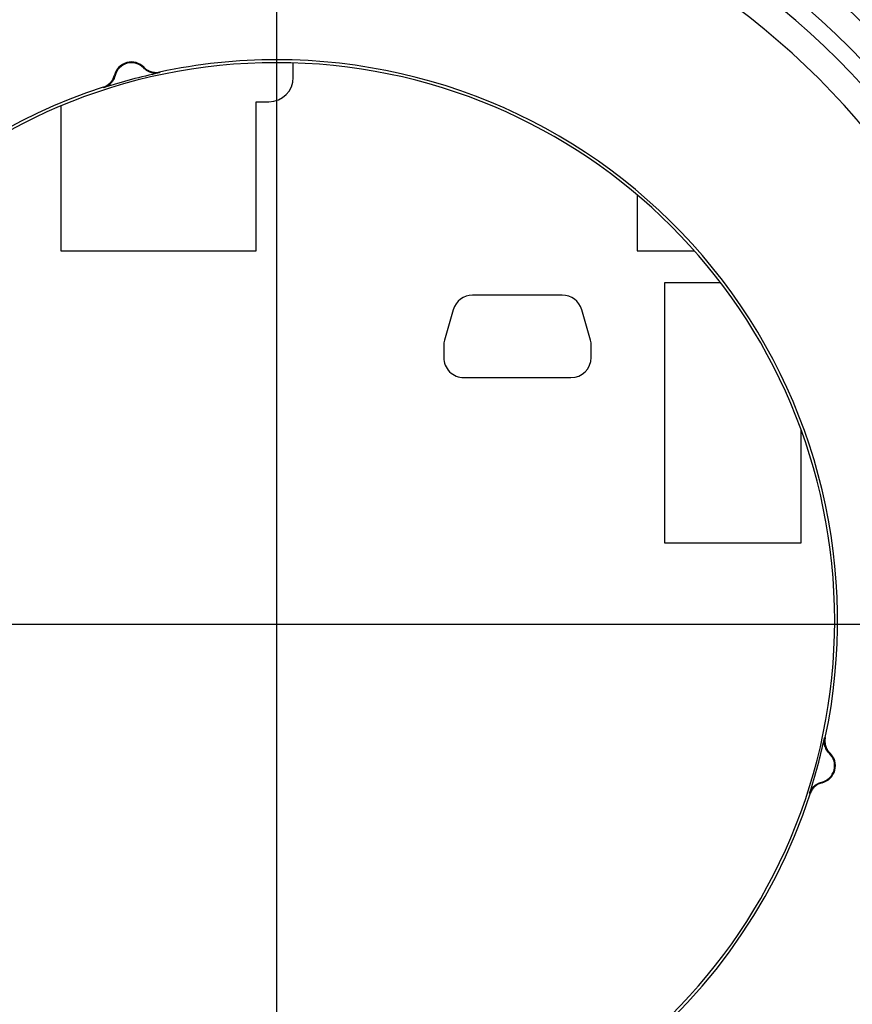
# Model space of a CAD drawing. Extents: x 71 to 1961, y 72 to 1765.
# Drawn here: x 1019 to 1069, y 915 to 974 of the extents above; entities that cross this region are included whole.
import ezdxf
from ezdxf.lldxf.tags import DXFTag

# ---------------------------------------------------------------- set-up
doc = ezdxf.new("R2010")
doc.units = 0
for name, color, linetype in [('DEFAULT', 7, 'CONTINUOUS'), ('HADARASSY', 7, 'CONTINUOUS'), ('HADARASSY_1', 7, 'CONTINUOUS'), ('HADARASSY_12', 7, 'CONTINUOUS'), ('HADARASSY_14', 7, 'CONTINUOUS'), ('HADARASSY_42', 7, 'CONTINUOUS'), ('HADARASSY_47', 7, 'CONTINUOUS'), ('HADARASSY_52', 7, 'CONTINUOUS')]:
    doc.layers.add(name, color=color, linetype=linetype)
tags = doc.linetypes.add('CENTER2', pattern=[28.575, 19.05, -3.175, 3.175, -3.175]).pattern_tags.tags
tags[10:11] = [DXFTag(74, 4), DXFTag(75, 0), DXFTag(340, '0'), DXFTag(46, 0.0), DXFTag(50, 0.0), DXFTag(44, 0.0), DXFTag(45, 0.0)]
tags[8:9] = [DXFTag(74, 4), DXFTag(75, 0), DXFTag(340, '0'), DXFTag(46, 0.0), DXFTag(50, 0.0), DXFTag(44, 0.0), DXFTag(45, 0.0)]
tags[6:7] = [DXFTag(74, 4), DXFTag(75, 0), DXFTag(340, '0'), DXFTag(46, 0.0), DXFTag(50, 0.0), DXFTag(44, 0.0), DXFTag(45, 0.0)]
tags[4:5] = [DXFTag(74, 4), DXFTag(75, 0), DXFTag(340, '0'), DXFTag(46, 0.0), DXFTag(50, 0.0), DXFTag(44, 0.0), DXFTag(45, 0.0)]

# ---------------------------------------------------------------- blocks, each defined once
blk = doc.blocks.new('SE')
at = {"layer": 'DEFAULT', "color": 7, "linetype": 'CENTER2'}
for p, q in [((1034.369, 976.073), (1034.369, 899.273)), ((1072.769, 937.673), (995.969, 937.673))]:
    blk.add_line(p, q, dxfattribs=at)
at = {"layer": 'DEFAULT', "color": 7, "linetype": 'CONTINUOUS'}
blk.add_line((1034.359, 927.668), (1034.359, 791.285), dxfattribs=at)
blk.add_line((1034.359, 927.668), (1034.359, 791.285), dxfattribs=at)
at = {"layer": 'HADARASSY', "color": 7, "linetype": 'CONTINUOUS'}
for radius, start, end in [(49.269, 300.39514, 338.76535), (50.017, 272.69973, 338.73651), (49.769, 281.63683, 338.80837), (50.517, 260.40931, 337.69388)]:
    blk.add_arc((1036.559, 936.624), radius, start, end, dxfattribs=at)
at = {"layer": 'HADARASSY_1', "color": 7, "linetype": 'CONTINUOUS'}
for p, q in [((1026.504, 970.748), (1026.481, 970.709)), ((1034.36, 971.197), (1034.36, 971.022)), ((1024.782, 970.253), (1024.743, 970.276)), ((1027.426, 970.467), (1027.412, 970.42)), ((1024.12, 969.538), (1024.084, 969.572)), ((1066.876, 930.955), (1066.924, 930.969)), ((1067.165, 930.024), (1067.205, 930.047)), ((1066.733, 928.286), (1066.71, 928.325)), ((1066.029, 927.627), (1065.994, 927.663))]:
    blk.add_line(p, q, dxfattribs=at)
for centre, radius, start, end in [((1034.36, 937.904), 50.234, 0, 180), ((1034.36, 937.904), 49.669, 0, 180), ((1034.36, 937.904), 48.096, 0, 180), ((1034.36, 937.904), 47.1, 0, 180), ((1034.36, 937.904), 45.5, 0, 180), ((1034.36, 937.904), 33.119, 90, 270), ((1025.755, 970.021), 1.044, 44.1492, 165.8508), ((1025.755, 970.021), 1, 43.45737, 166.54263), ((1034.36, 937.904), 33.294, 90, 102.02176), ((1034.36, 937.904), 33.294, 347.97824, 90), ((1034.36, 937.904), 33.119, 270, 90), ((1034.36, 937.904), 33.25, 102.0625, 107.9375), ((1034.36, 937.904), 33.294, 107.97824, 222.02176), ((1034.36, 937.904), 50.234, 180, 360), ((1034.36, 937.904), 49.669, 180, 360), ((1034.36, 937.904), 48.096, 180, 0), ((1034.36, 937.904), 47.1, 180, 0), ((1034.36, 937.904), 45.5, 180, 0), ((1034.36, 937.904), 33.25, 342.0625, 347.9375), ((1066.478, 929.298), 1, 283.45737, 46.54263), ((1066.478, 929.298), 1.044, 284.1492, 45.8508), ((1034.36, 937.904), 33.294, 270, 342.02176)]:
    blk.add_arc(centre, radius, start, end, dxfattribs=at)
for points, knots in [([(1026.504, 970.748), (1026.534, 970.717), (1026.566, 970.688), (1026.599, 970.661), (1026.633, 970.634), (1026.669, 970.61), (1026.706, 970.587), (1026.724, 970.576), (1026.743, 970.566), (1026.762, 970.556), (1026.781, 970.546), (1026.801, 970.537), (1026.82, 970.528), (1026.84, 970.52), (1026.86, 970.512), (1026.88, 970.505), (1026.9, 970.497), (1026.921, 970.491), (1026.942, 970.485), (1026.962, 970.479), (1026.983, 970.473), (1027.004, 970.469), (1027.025, 970.464), (1027.046, 970.46), (1027.068, 970.457), (1027.089, 970.454), (1027.11, 970.451), (1027.132, 970.449), (1027.174, 970.445), (1027.218, 970.444), (1027.261, 970.446), (1027.316, 970.449), (1027.372, 970.456), (1027.426, 970.467)], [0, 0, 0, 0, 0.128537, 0.128537, 0.128537, 0.257075, 0.257075, 0.257075, 0.321141, 0.321141, 0.321141, 0.385207, 0.385207, 0.385207, 0.449273, 0.449273, 0.449273, 0.51334, 0.51334, 0.51334, 0.577406, 0.577406, 0.577406, 0.641472, 0.641472, 0.641472, 0.705538, 0.705538, 0.705538, 0.834077, 0.834077, 0.834077, 1, 1, 1, 1]), ([(1024.084, 969.572), (1024.125, 969.585), (1024.165, 969.601), (1024.204, 969.62), (1024.224, 969.629), (1024.243, 969.639), (1024.262, 969.649), (1024.28, 969.66), (1024.299, 969.671), (1024.317, 969.682), (1024.335, 969.694), (1024.353, 969.706), (1024.37, 969.719), (1024.387, 969.732), (1024.404, 969.745), (1024.42, 969.759), (1024.437, 969.773), (1024.453, 969.787), (1024.468, 969.802), (1024.484, 969.817), (1024.499, 969.833), (1024.513, 969.849), (1024.528, 969.864), (1024.542, 969.881), (1024.555, 969.898), (1024.569, 969.914), (1024.581, 969.932), (1024.594, 969.949), (1024.606, 969.967), (1024.618, 969.985), (1024.629, 970.003), (1024.64, 970.022), (1024.651, 970.041), (1024.661, 970.06), (1024.67, 970.079), (1024.68, 970.098), (1024.688, 970.118), (1024.711, 970.169), (1024.729, 970.222), (1024.743, 970.276)], [0, 0, 0, 0, 0.12857, 0.12857, 0.12857, 0.192652, 0.192652, 0.192652, 0.256734, 0.256734, 0.256734, 0.320817, 0.320817, 0.320817, 0.384899, 0.384899, 0.384899, 0.448982, 0.448982, 0.448982, 0.513064, 0.513064, 0.513064, 0.577147, 0.577147, 0.577147, 0.64123, 0.64123, 0.64123, 0.705312, 0.705312, 0.705312, 0.769395, 0.769395, 0.769395, 0.833477, 0.833477, 0.833477, 1, 1, 1, 1]), ([(1024.782, 970.253), (1024.756, 970.145), (1024.711, 970.039), (1024.651, 969.946), (1024.636, 969.922), (1024.62, 969.9), (1024.603, 969.878), (1024.586, 969.856), (1024.569, 969.835), (1024.55, 969.815), (1024.541, 969.805), (1024.531, 969.795), (1024.522, 969.785), (1024.502, 969.765), (1024.482, 969.746), (1024.461, 969.729), (1024.451, 969.72), (1024.44, 969.711), (1024.429, 969.702), (1024.408, 969.685), (1024.386, 969.669), (1024.363, 969.654), (1024.34, 969.639), (1024.316, 969.625), (1024.292, 969.611), (1024.237, 969.582), (1024.179, 969.557), (1024.12, 969.538)], [0, 0, 0, 0, 0.331986, 0.331986, 0.331986, 0.412755, 0.412755, 0.412755, 0.493524, 0.493524, 0.493524, 0.533856, 0.533856, 0.533856, 0.614625, 0.614625, 0.614625, 0.654957, 0.654957, 0.654957, 0.735726, 0.735726, 0.735726, 0.816495, 0.816495, 0.816495, 1, 1, 1, 1]), ([(1027.412, 970.42), (1027.303, 970.396), (1027.188, 970.391), (1027.077, 970.406), (1027.05, 970.409), (1027.023, 970.414), (1026.996, 970.419), (1026.969, 970.425), (1026.942, 970.432), (1026.916, 970.44), (1026.903, 970.444), (1026.89, 970.448), (1026.877, 970.453), (1026.851, 970.462), (1026.825, 970.472), (1026.8, 970.483), (1026.787, 970.489), (1026.775, 970.494), (1026.763, 970.5), (1026.738, 970.513), (1026.714, 970.526), (1026.69, 970.54), (1026.667, 970.554), (1026.644, 970.569), (1026.621, 970.586), (1026.61, 970.594), (1026.599, 970.602), (1026.588, 970.61), (1026.55, 970.64), (1026.514, 970.673), (1026.481, 970.709)], [0, 0, 0, 0, 0.332079, 0.332079, 0.332079, 0.41287, 0.41287, 0.41287, 0.493661, 0.493661, 0.493661, 0.534005, 0.534005, 0.534005, 0.614796, 0.614796, 0.614796, 0.65514, 0.65514, 0.65514, 0.735931, 0.735931, 0.735931, 0.816722, 0.816722, 0.816722, 0.857066, 0.857066, 0.857066, 1, 1, 1, 1]), ([(1067.165, 930.024), (1067.084, 930.101), (1067.015, 930.192), (1066.964, 930.292), (1066.952, 930.316), (1066.94, 930.341), (1066.93, 930.367), (1066.919, 930.392), (1066.91, 930.418), (1066.901, 930.444), (1066.897, 930.457), (1066.893, 930.47), (1066.89, 930.484), (1066.882, 930.51), (1066.876, 930.537), (1066.871, 930.564), (1066.869, 930.578), (1066.866, 930.591), (1066.864, 930.605), (1066.861, 930.632), (1066.858, 930.66), (1066.856, 930.687), (1066.854, 930.714), (1066.854, 930.742), (1066.855, 930.77), (1066.856, 930.832), (1066.863, 930.894), (1066.876, 930.955)], [0, 0, 0, 0, 0.331986, 0.331986, 0.331986, 0.412755, 0.412755, 0.412755, 0.493524, 0.493524, 0.493524, 0.533856, 0.533856, 0.533856, 0.614625, 0.614625, 0.614625, 0.654957, 0.654957, 0.654957, 0.735726, 0.735726, 0.735726, 0.816495, 0.816495, 0.816495, 1, 1, 1, 1]), ([(1066.924, 930.969), (1066.915, 930.927), (1066.909, 930.884), (1066.905, 930.841), (1066.904, 930.82), (1066.903, 930.798), (1066.902, 930.777), (1066.902, 930.755), (1066.902, 930.734), (1066.903, 930.712), (1066.904, 930.691), (1066.906, 930.669), (1066.909, 930.648), (1066.911, 930.627), (1066.914, 930.605), (1066.918, 930.584), (1066.922, 930.563), (1066.926, 930.542), (1066.932, 930.521), (1066.937, 930.5), (1066.943, 930.48), (1066.949, 930.459), (1066.956, 930.439), (1066.963, 930.418), (1066.971, 930.398), (1066.979, 930.378), (1066.987, 930.359), (1066.996, 930.339), (1067.005, 930.32), (1067.015, 930.3), (1067.025, 930.282), (1067.036, 930.263), (1067.047, 930.244), (1067.058, 930.226), (1067.07, 930.208), (1067.082, 930.19), (1067.095, 930.173), (1067.128, 930.128), (1067.165, 930.086), (1067.205, 930.047)], [0, 0, 0, 0, 0.12857, 0.12857, 0.12857, 0.192652, 0.192652, 0.192652, 0.256734, 0.256734, 0.256734, 0.320817, 0.320817, 0.320817, 0.384899, 0.384899, 0.384899, 0.448982, 0.448982, 0.448982, 0.513064, 0.513064, 0.513064, 0.577147, 0.577147, 0.577147, 0.64123, 0.64123, 0.64123, 0.705312, 0.705312, 0.705312, 0.769394, 0.769394, 0.769394, 0.833477, 0.833477, 0.833477, 1, 1, 1, 1]), ([(1065.994, 927.663), (1066.029, 927.77), (1066.082, 927.871), (1066.149, 927.96), (1066.166, 927.982), (1066.184, 928.003), (1066.202, 928.024), (1066.221, 928.044), (1066.24, 928.064), (1066.26, 928.083), (1066.27, 928.092), (1066.28, 928.101), (1066.291, 928.11), (1066.311, 928.128), (1066.333, 928.145), (1066.355, 928.162), (1066.366, 928.17), (1066.378, 928.178), (1066.389, 928.185), (1066.412, 928.2), (1066.435, 928.215), (1066.46, 928.228), (1066.484, 928.241), (1066.508, 928.254), (1066.533, 928.265), (1066.546, 928.271), (1066.559, 928.276), (1066.571, 928.281), (1066.616, 928.299), (1066.663, 928.314), (1066.71, 928.325)], [0, 0, 0, 0, 0.332079, 0.332079, 0.332079, 0.41287, 0.41287, 0.41287, 0.493661, 0.493661, 0.493661, 0.534005, 0.534005, 0.534005, 0.614796, 0.614796, 0.614796, 0.65514, 0.65514, 0.65514, 0.735931, 0.735931, 0.735931, 0.816722, 0.816722, 0.816722, 0.857066, 0.857066, 0.857066, 1, 1, 1, 1]), ([(1066.733, 928.286), (1066.691, 928.275), (1066.65, 928.262), (1066.61, 928.246), (1066.57, 928.23), (1066.531, 928.212), (1066.493, 928.191), (1066.474, 928.181), (1066.456, 928.17), (1066.437, 928.158), (1066.419, 928.146), (1066.402, 928.134), (1066.384, 928.121), (1066.367, 928.109), (1066.35, 928.095), (1066.334, 928.081), (1066.317, 928.068), (1066.301, 928.053), (1066.286, 928.038), (1066.27, 928.023), (1066.255, 928.008), (1066.241, 927.992), (1066.226, 927.976), (1066.212, 927.96), (1066.199, 927.943), (1066.185, 927.926), (1066.172, 927.909), (1066.16, 927.891), (1066.135, 927.856), (1066.113, 927.819), (1066.093, 927.781), (1066.067, 927.732), (1066.046, 927.68), (1066.029, 927.627)], [0, 0, 0, 0, 0.128537, 0.128537, 0.128537, 0.257075, 0.257075, 0.257075, 0.321141, 0.321141, 0.321141, 0.385207, 0.385207, 0.385207, 0.449273, 0.449273, 0.449273, 0.51334, 0.51334, 0.51334, 0.577406, 0.577406, 0.577406, 0.641472, 0.641472, 0.641472, 0.705538, 0.705538, 0.705538, 0.834077, 0.834077, 0.834077, 1, 1, 1, 1])]:
    blk.add_open_spline(points, degree=3, knots=knots, dxfattribs=at)
at = {"layer": 'HADARASSY_12', "color": 7, "linetype": 'CONTINUOUS'}
for radius, start, end in [(49.269, 300.39514, 338.76535), (50.017, 272.66907, 338.73651), (49.769, 281.63683, 338.80837), (50.517, 260.40931, 337.69388)]:
    blk.add_arc((1036.559, 936.624), radius, start, end, dxfattribs=at)
at = {"layer": 'HADARASSY_14', "color": 7, "linetype": 'CONTINUOUS'}
for p, q in [((1026.504, 970.748), (1026.481, 970.709)), ((1034.36, 971.197), (1034.36, 971.022)), ((1024.782, 970.253), (1024.743, 970.276)), ((1027.426, 970.467), (1027.412, 970.42)), ((1024.12, 969.538), (1024.084, 969.572)), ((1066.876, 930.955), (1066.924, 930.969)), ((1067.165, 930.024), (1067.205, 930.047)), ((1066.733, 928.286), (1066.71, 928.325)), ((1066.029, 927.627), (1065.994, 927.663))]:
    blk.add_line(p, q, dxfattribs=at)
for centre, radius, start, end in [((1034.36, 937.904), 50.234, 0, 180), ((1034.36, 937.904), 49.669, 0, 180), ((1034.36, 937.904), 48.096, 0, 180), ((1034.36, 937.904), 47.1, 0, 180), ((1034.36, 937.904), 45.5, 0, 180), ((1034.36, 937.904), 33.119, 90, 270), ((1025.755, 970.021), 1.044, 44.1492, 165.8508), ((1025.755, 970.021), 1, 43.45737, 166.54263), ((1034.36, 937.904), 33.294, 90, 102.02176), ((1034.36, 937.904), 33.294, 347.97824, 90), ((1034.36, 937.904), 33.119, 270, 90), ((1034.36, 937.904), 33.25, 102.0625, 107.9375), ((1034.36, 937.904), 33.294, 107.97824, 222.02176), ((1034.36, 937.904), 50.234, 180, 360), ((1034.36, 937.904), 49.669, 180, 360), ((1034.36, 937.904), 48.096, 180, 0), ((1034.36, 937.904), 47.1, 180, 0), ((1034.36, 937.904), 45.5, 180, 0), ((1034.36, 937.904), 33.25, 342.0625, 347.9375), ((1066.478, 929.298), 1, 283.45737, 46.54263), ((1066.478, 929.298), 1.044, 284.1492, 45.8508), ((1034.36, 937.904), 33.294, 270, 342.02176)]:
    blk.add_arc(centre, radius, start, end, dxfattribs=at)
for points, knots in [([(1026.504, 970.748), (1026.534, 970.717), (1026.566, 970.688), (1026.599, 970.661), (1026.633, 970.634), (1026.669, 970.61), (1026.706, 970.587), (1026.724, 970.576), (1026.743, 970.566), (1026.762, 970.556), (1026.781, 970.546), (1026.801, 970.537), (1026.82, 970.528), (1026.84, 970.52), (1026.86, 970.512), (1026.88, 970.505), (1026.9, 970.497), (1026.921, 970.491), (1026.942, 970.485), (1026.962, 970.479), (1026.983, 970.473), (1027.004, 970.469), (1027.025, 970.464), (1027.046, 970.46), (1027.068, 970.457), (1027.089, 970.454), (1027.11, 970.451), (1027.132, 970.449), (1027.174, 970.445), (1027.218, 970.444), (1027.261, 970.446), (1027.316, 970.449), (1027.372, 970.456), (1027.426, 970.467)], [0, 0, 0, 0, 0.128537, 0.128537, 0.128537, 0.257075, 0.257075, 0.257075, 0.321141, 0.321141, 0.321141, 0.385207, 0.385207, 0.385207, 0.449273, 0.449273, 0.449273, 0.51334, 0.51334, 0.51334, 0.577406, 0.577406, 0.577406, 0.641472, 0.641472, 0.641472, 0.705538, 0.705538, 0.705538, 0.834077, 0.834077, 0.834077, 1, 1, 1, 1]), ([(1024.084, 969.572), (1024.125, 969.585), (1024.165, 969.601), (1024.204, 969.62), (1024.224, 969.629), (1024.243, 969.639), (1024.262, 969.649), (1024.28, 969.66), (1024.299, 969.671), (1024.317, 969.682), (1024.335, 969.694), (1024.353, 969.706), (1024.37, 969.719), (1024.387, 969.732), (1024.404, 969.745), (1024.42, 969.759), (1024.437, 969.773), (1024.453, 969.787), (1024.468, 969.802), (1024.484, 969.817), (1024.499, 969.833), (1024.513, 969.849), (1024.528, 969.864), (1024.542, 969.881), (1024.555, 969.898), (1024.569, 969.914), (1024.581, 969.932), (1024.594, 969.949), (1024.606, 969.967), (1024.618, 969.985), (1024.629, 970.003), (1024.64, 970.022), (1024.651, 970.041), (1024.661, 970.06), (1024.67, 970.079), (1024.68, 970.098), (1024.688, 970.118), (1024.711, 970.169), (1024.729, 970.222), (1024.743, 970.276)], [0, 0, 0, 0, 0.12857, 0.12857, 0.12857, 0.192652, 0.192652, 0.192652, 0.256734, 0.256734, 0.256734, 0.320817, 0.320817, 0.320817, 0.384899, 0.384899, 0.384899, 0.448982, 0.448982, 0.448982, 0.513064, 0.513064, 0.513064, 0.577147, 0.577147, 0.577147, 0.64123, 0.64123, 0.64123, 0.705312, 0.705312, 0.705312, 0.769395, 0.769395, 0.769395, 0.833477, 0.833477, 0.833477, 1, 1, 1, 1]), ([(1024.782, 970.253), (1024.756, 970.145), (1024.711, 970.039), (1024.651, 969.946), (1024.636, 969.922), (1024.62, 969.9), (1024.603, 969.878), (1024.586, 969.856), (1024.569, 969.835), (1024.55, 969.815), (1024.541, 969.805), (1024.531, 969.795), (1024.522, 969.785), (1024.502, 969.765), (1024.482, 969.746), (1024.461, 969.729), (1024.451, 969.72), (1024.44, 969.711), (1024.429, 969.702), (1024.408, 969.685), (1024.386, 969.669), (1024.363, 969.654), (1024.34, 969.639), (1024.316, 969.625), (1024.292, 969.611), (1024.237, 969.582), (1024.179, 969.557), (1024.12, 969.538)], [0, 0, 0, 0, 0.331986, 0.331986, 0.331986, 0.412755, 0.412755, 0.412755, 0.493524, 0.493524, 0.493524, 0.533856, 0.533856, 0.533856, 0.614625, 0.614625, 0.614625, 0.654957, 0.654957, 0.654957, 0.735726, 0.735726, 0.735726, 0.816495, 0.816495, 0.816495, 1, 1, 1, 1]), ([(1027.412, 970.42), (1027.303, 970.396), (1027.188, 970.391), (1027.077, 970.406), (1027.05, 970.409), (1027.023, 970.414), (1026.996, 970.419), (1026.969, 970.425), (1026.942, 970.432), (1026.916, 970.44), (1026.903, 970.444), (1026.89, 970.448), (1026.877, 970.453), (1026.851, 970.462), (1026.825, 970.472), (1026.8, 970.483), (1026.787, 970.489), (1026.775, 970.494), (1026.763, 970.5), (1026.738, 970.513), (1026.714, 970.526), (1026.69, 970.54), (1026.667, 970.554), (1026.644, 970.569), (1026.621, 970.586), (1026.61, 970.594), (1026.599, 970.602), (1026.588, 970.61), (1026.55, 970.64), (1026.514, 970.673), (1026.481, 970.709)], [0, 0, 0, 0, 0.332079, 0.332079, 0.332079, 0.41287, 0.41287, 0.41287, 0.493661, 0.493661, 0.493661, 0.534005, 0.534005, 0.534005, 0.614796, 0.614796, 0.614796, 0.65514, 0.65514, 0.65514, 0.735931, 0.735931, 0.735931, 0.816722, 0.816722, 0.816722, 0.857066, 0.857066, 0.857066, 1, 1, 1, 1]), ([(1067.165, 930.024), (1067.084, 930.101), (1067.015, 930.192), (1066.964, 930.292), (1066.952, 930.316), (1066.94, 930.341), (1066.93, 930.367), (1066.919, 930.392), (1066.91, 930.418), (1066.901, 930.444), (1066.897, 930.457), (1066.893, 930.47), (1066.89, 930.484), (1066.882, 930.51), (1066.876, 930.537), (1066.871, 930.564), (1066.869, 930.578), (1066.866, 930.591), (1066.864, 930.605), (1066.861, 930.632), (1066.858, 930.66), (1066.856, 930.687), (1066.854, 930.714), (1066.854, 930.742), (1066.855, 930.77), (1066.856, 930.832), (1066.863, 930.894), (1066.876, 930.955)], [0, 0, 0, 0, 0.331986, 0.331986, 0.331986, 0.412755, 0.412755, 0.412755, 0.493524, 0.493524, 0.493524, 0.533856, 0.533856, 0.533856, 0.614625, 0.614625, 0.614625, 0.654957, 0.654957, 0.654957, 0.735726, 0.735726, 0.735726, 0.816495, 0.816495, 0.816495, 1, 1, 1, 1]), ([(1066.924, 930.969), (1066.915, 930.927), (1066.909, 930.884), (1066.905, 930.841), (1066.904, 930.82), (1066.903, 930.798), (1066.902, 930.777), (1066.902, 930.755), (1066.902, 930.734), (1066.903, 930.712), (1066.904, 930.691), (1066.906, 930.669), (1066.909, 930.648), (1066.911, 930.627), (1066.914, 930.605), (1066.918, 930.584), (1066.922, 930.563), (1066.926, 930.542), (1066.932, 930.521), (1066.937, 930.5), (1066.943, 930.48), (1066.949, 930.459), (1066.956, 930.439), (1066.963, 930.418), (1066.971, 930.398), (1066.979, 930.378), (1066.987, 930.359), (1066.996, 930.339), (1067.005, 930.32), (1067.015, 930.3), (1067.025, 930.282), (1067.036, 930.263), (1067.047, 930.244), (1067.058, 930.226), (1067.07, 930.208), (1067.082, 930.19), (1067.095, 930.173), (1067.128, 930.128), (1067.165, 930.086), (1067.205, 930.047)], [0, 0, 0, 0, 0.12857, 0.12857, 0.12857, 0.192652, 0.192652, 0.192652, 0.256734, 0.256734, 0.256734, 0.320817, 0.320817, 0.320817, 0.384899, 0.384899, 0.384899, 0.448982, 0.448982, 0.448982, 0.513064, 0.513064, 0.513064, 0.577147, 0.577147, 0.577147, 0.64123, 0.64123, 0.64123, 0.705312, 0.705312, 0.705312, 0.769394, 0.769394, 0.769394, 0.833477, 0.833477, 0.833477, 1, 1, 1, 1]), ([(1065.994, 927.663), (1066.029, 927.77), (1066.082, 927.871), (1066.149, 927.96), (1066.166, 927.982), (1066.184, 928.003), (1066.202, 928.024), (1066.221, 928.044), (1066.24, 928.064), (1066.26, 928.083), (1066.27, 928.092), (1066.28, 928.101), (1066.291, 928.11), (1066.311, 928.128), (1066.333, 928.145), (1066.355, 928.162), (1066.366, 928.17), (1066.378, 928.178), (1066.389, 928.185), (1066.412, 928.2), (1066.435, 928.215), (1066.46, 928.228), (1066.484, 928.241), (1066.508, 928.254), (1066.533, 928.265), (1066.546, 928.271), (1066.559, 928.276), (1066.571, 928.281), (1066.616, 928.299), (1066.663, 928.314), (1066.71, 928.325)], [0, 0, 0, 0, 0.332079, 0.332079, 0.332079, 0.41287, 0.41287, 0.41287, 0.493661, 0.493661, 0.493661, 0.534005, 0.534005, 0.534005, 0.614796, 0.614796, 0.614796, 0.65514, 0.65514, 0.65514, 0.735931, 0.735931, 0.735931, 0.816722, 0.816722, 0.816722, 0.857066, 0.857066, 0.857066, 1, 1, 1, 1]), ([(1066.733, 928.286), (1066.691, 928.275), (1066.65, 928.262), (1066.61, 928.246), (1066.57, 928.23), (1066.531, 928.212), (1066.493, 928.191), (1066.474, 928.181), (1066.456, 928.17), (1066.437, 928.158), (1066.419, 928.146), (1066.402, 928.134), (1066.384, 928.121), (1066.367, 928.109), (1066.35, 928.095), (1066.334, 928.081), (1066.317, 928.068), (1066.301, 928.053), (1066.286, 928.038), (1066.27, 928.023), (1066.255, 928.008), (1066.241, 927.992), (1066.226, 927.976), (1066.212, 927.96), (1066.199, 927.943), (1066.185, 927.926), (1066.172, 927.909), (1066.16, 927.891), (1066.135, 927.856), (1066.113, 927.819), (1066.093, 927.781), (1066.067, 927.732), (1066.046, 927.68), (1066.029, 927.627)], [0, 0, 0, 0, 0.128537, 0.128537, 0.128537, 0.257075, 0.257075, 0.257075, 0.321141, 0.321141, 0.321141, 0.385207, 0.385207, 0.385207, 0.449273, 0.449273, 0.449273, 0.51334, 0.51334, 0.51334, 0.577406, 0.577406, 0.577406, 0.641472, 0.641472, 0.641472, 0.705538, 0.705538, 0.705538, 0.834077, 0.834077, 0.834077, 1, 1, 1, 1])]:
    blk.add_open_spline(points, degree=3, knots=knots, dxfattribs=at)
at = {"layer": 'HADARASSY_42', "color": 7, "linetype": 'CONTINUOUS'}
for p, q in [((1035.359, 970.153), (1035.359, 971.007)), ((1021.559, 968.448), (1021.559, 959.861)), ((1033.159, 959.861), (1033.159, 968.703)), ((1033.159, 968.703), (1033.909, 968.703)), ((1055.759, 963.181), (1055.759, 959.861)), ((1021.559, 959.861), (1033.159, 959.861)), ((1055.759, 959.861), (1059.154, 959.861)), ((1060.717, 957.958), (1057.384, 957.958)), ((1057.384, 957.958), (1057.384, 942.528)), ((1051.319, 957.228), (1045.999, 957.228)), ((1044.845, 956.358), (1044.33, 954.554)), ((1052.988, 954.554), (1052.473, 956.358)), ((1044.284, 954.225), (1044.284, 953.528)), ((1053.034, 953.528), (1053.034, 954.225)), ((1045.484, 952.328), (1051.834, 952.328)), ((1065.489, 942.528), (1065.489, 949.211)), ((1057.384, 942.528), (1065.489, 942.528))]:
    blk.add_line(p, q, dxfattribs=at)
for centre, radius, start, end in [((1033.909, 970.153), 1.45, 270, 0), ((1045.999, 956.028), 1.2, 89.99988, 164.06228), ((1051.319, 956.028), 1.2, 15.93772, 90.00023), ((1045.484, 954.225), 1.2, 164.06228, 179.99995), ((1051.834, 954.225), 1.2, 0.00002, 15.93772), ((1045.484, 953.528), 1.2, 179.99996, 270), ((1051.834, 953.528), 1.2, 270, 0)]:
    blk.add_arc(centre, radius, start, end, dxfattribs=at)
at = {"layer": 'HADARASSY_47', "color": 7, "linetype": 'CONTINUOUS'}
for centre, radius, start, end in [((1034.359, 937.689), 68.899, 89.99976, 209.12501), ((1034.36, 937.689), 68.899, 330.87498, 90.00025), ((1034.359, 937.692), 68.596, 89.99999, 269.99999), ((1034.359, 937.692), 68.596, 269.99999, 89.99999), ((1034.364, 937.708), 67.615, 90.00359, 269.99629), ((1034.355, 937.708), 67.615, 270.00371, 89.99617), ((1034.364, 937.674), 67.226, 90.00393, 269.99611), ((1034.355, 937.674), 67.226, 270.0039, 89.99614), ((1034.359, 937.709), 65.287, 359.94771, 180.05229), ((1034.369, 937.673), 58.924, 90.00996, 179.9813), ((1034.36, 937.733), 58.805, 90.00063, 180.03339), ((1034.346, 937.67), 58.927, 0.02176, 89.98687), ((1034.359, 937.733), 58.805, 359.96659, 89.99935), ((1034.359, 937.782), 65.287, 180.11626, 359.88374), ((1034.359, 937.733), 64.576, 180.03845, 359.96155), ((1034.41, 937.632), 58.964, 179.94122, 269.95075), ((1034.359, 937.733), 58.804, 180.03347, 270.00059), ((1034.36, 937.733), 58.804, 269.99943, 338.46143), ((1034.313, 937.627), 58.959, 270.04481, 338.58444)]:
    blk.add_arc(centre, radius, start, end, dxfattribs=at)
for points, knots in [([(1034.359, 869.195), (1032.181, 869.195), (1028.026, 869.394), (1022.167, 870.213), (1016.9, 871.393), (1011.897, 872.914), (1006.956, 874.838), (1002.14, 877.17), (997.609, 879.816), (993.289, 882.792), (989.132, 886.156), (985.28, 889.819), (981.771, 893.708), (978.545, 897.872), (975.594, 902.37), (973.054, 907.004), (970.889, 911.777), (969.072, 916.754), (967.635, 921.937), (966.643, 927.034), (966.053, 931.972), (965.819, 936.821), (965.93, 941.674), (966.39, 946.559), (967.231, 951.591), (968.505, 956.753), (970.192, 961.818), (972.229, 966.652), (974.627, 971.33), (977.441, 975.901), (980.574, 980.188), (983.987, 984.181), (987.723, 987.937), (991.826, 991.453), (996.098, 994.563), (1000.572, 997.332), (1005.495, 999.882), (1011.232, 1002.259), (1017.958, 1004.316), (1025.771, 1005.803), (1031.391, 1006.17), (1034.359, 1006.17)], [0, 0, 0, 0, 0.03033, 0.057798, 0.08227, 0.105428, 0.13056, 0.156049, 0.179896, 0.203607, 0.229113, 0.25438, 0.277662, 0.302135, 0.327812, 0.352669, 0.375851, 0.400939, 0.426614, 0.4509, 0.473433, 0.496051, 0.518681, 0.541207, 0.564562, 0.589908, 0.615406, 0.63905, 0.663108, 0.68873, 0.713892, 0.737128, 0.761935, 0.787699, 0.812376, 0.835512, 0.860953, 0.889513, 0.921881, 0.9587, 1, 1, 1, 1]), ([(1034.359, 1006.17), (1036.534, 1006.171), (1040.682, 1005.972), (1046.531, 1005.157), (1051.748, 1003.99), (1056.537, 1002.541), (1061.098, 1000.799), (1065.527, 998.732), (1069.803, 996.353), (1073.976, 993.624), (1078.015, 990.537), (1081.748, 987.21), (1084.992, 983.871), (1087.709, 980.689), (1089.983, 977.692), (1091.896, 974.879), (1093.505, 972.253), (1094.864, 969.81), (1096.012, 967.54), (1096.974, 965.461), (1097.77, 963.584), (1098.426, 961.911), (1098.975, 960.402), (1099.449, 959.005), (1099.872, 957.665), (1100.265, 956.328), (1100.644, 954.932), (1101.021, 953.416), (1101.398, 951.732), (1101.765, 949.861), (1102.095, 947.87), (1102.36, 945.91), (1102.552, 944.107), (1102.682, 942.507), (1102.768, 941.064), (1102.821, 939.733), (1102.847, 938.467), (1102.85, 937.22), (1102.829, 935.941), (1102.782, 934.578), (1102.698, 933.073), (1102.564, 931.378), (1102.36, 929.45), (1102.082, 927.403), (1101.745, 925.401), (1101.389, 923.596), (1101.031, 921.991), (1100.67, 920.532), (1100.3, 919.161), (1099.908, 917.821), (1099.478, 916.451), (1098.984, 914.989), (1098.397, 913.375), (1097.683, 911.566), (1096.828, 909.577), (1095.872, 907.542), (1094.882, 905.604), (1093.918, 903.852), (1092.981, 902.256), (1092.051, 900.762), (1091.091, 899.303), (1090.054, 897.812), (1088.884, 896.223), (1087.515, 894.476), (1085.939, 892.602), (1084.213, 890.7), (1082.421, 888.869), (1080.591, 887.133), (1078.69, 885.458), (1076.652, 883.792), (1074.373, 882.075), (1071.731, 880.258), (1068.637, 878.349), (1065.047, 876.405), (1060.988, 874.527), (1056.567, 872.836), (1051.793, 871.387), (1046.559, 870.214), (1040.694, 869.394), (1036.537, 869.195), (1034.359, 869.195)], [0, 0, 0, 0, 0.03026, 0.057681, 0.082093, 0.1046, 0.127267, 0.150016, 0.172607, 0.195365, 0.219417, 0.243396, 0.265004, 0.284288, 0.301715, 0.317468, 0.331737, 0.344683, 0.356477, 0.367233, 0.376664, 0.384937, 0.392321, 0.399096, 0.405541, 0.411936, 0.418571, 0.425743, 0.433747, 0.442684, 0.452369, 0.461935, 0.470307, 0.477704, 0.484362, 0.490496, 0.496321, 0.502051, 0.50792, 0.514189, 0.521118, 0.528964, 0.537954, 0.548188, 0.557825, 0.566314, 0.573886, 0.580797, 0.587317, 0.593719, 0.600298, 0.607374, 0.615272, 0.624271, 0.634541, 0.645495, 0.65566, 0.664915, 0.673413, 0.681486, 0.689479, 0.69779, 0.70683, 0.717014, 0.728749, 0.740982, 0.752827, 0.76448, 0.77614, 0.788152, 0.801173, 0.815901, 0.832827, 0.851808, 0.872752, 0.895073, 0.917669, 0.942168, 0.969688, 1, 1, 1, 1]), ([(969.783, 937.69), (969.782, 938.857), (969.845, 941.236), (970.138, 944.818), (970.638, 948.424), (971.341, 951.996), (972.244, 955.521), (973.342, 958.988), (974.634, 962.387), (976.116, 965.709), (977.782, 968.942), (979.627, 972.075), (981.644, 975.098), (983.827, 978.002), (986.17, 980.778), (988.665, 983.419), (991.304, 985.914), (994.078, 988.256), (996.978, 990.438), (999.995, 992.453), (1003.12, 994.295), (1006.344, 995.959), (1009.655, 997.44), (1013.042, 998.731), (1016.496, 999.83), (1020.006, 1000.735), (1023.562, 1001.44), (1027.151, 1001.945), (1030.763, 1002.249), (1034.385, 1002.349), (1038.006, 1002.246), (1041.617, 1001.94), (1045.206, 1001.432), (1048.761, 1000.723), (1052.271, 999.816), (1055.724, 998.714), (1059.111, 997.42), (1062.42, 995.937), (1065.643, 994.271), (1068.767, 992.426), (1071.782, 990.408), (1074.68, 988.224), (1077.452, 985.88), (1080.089, 983.383), (1082.582, 980.74), (1084.923, 977.962), (1087.104, 975.056), (1089.119, 972.032), (1090.961, 968.897), (1092.624, 965.663), (1094.104, 962.34), (1095.393, 958.94), (1096.489, 955.472), (1097.389, 951.946), (1098.089, 948.373), (1098.586, 944.768), (1098.875, 941.202), (1098.936, 938.84), (1098.935, 937.69)], [0, 0, 0, 0, 0.017286, 0.035224, 0.053188, 0.071154, 0.089102, 0.107034, 0.124968, 0.142906, 0.160838, 0.178759, 0.196669, 0.214569, 0.232466, 0.250362, 0.268249, 0.286122, 0.303983, 0.321839, 0.339692, 0.35754, 0.375382, 0.393212, 0.411033, 0.428854, 0.446679, 0.4645, 0.482315, 0.500125, 0.517935, 0.535749, 0.55357, 0.571395, 0.589216, 0.607038, 0.624868, 0.642709, 0.660558, 0.678411, 0.696267, 0.714128, 0.732001, 0.749888, 0.767784, 0.785681, 0.803582, 0.821492, 0.839413, 0.857345, 0.875283, 0.893217, 0.91115, 0.929097, 0.947063, 0.965026, 0.982965, 1, 1, 1, 1])]:
    blk.add_open_spline(points, degree=3, knots=knots, dxfattribs=at)
at = {"layer": 'HADARASSY_52', "color": 7, "linetype": 'CONTINUOUS'}
for centre, start, end in [((1034.36, 937.688), 90.00026, 159.01251), ((1034.359, 937.688), 20.98722, 90), ((1034.359, 937.688), 159.01265, 270.00002), ((1034.359, 937.688), 270.00013, 20.9872)]:
    blk.add_arc(centre, 70, start, end, dxfattribs=at)

msp = doc.modelspace()

# ---------------------------------------------------------------- block references
at = {"layer": 'DEFAULT'}
msp.add_blockref('SE', (0, 0), dxfattribs=at)

doc.saveas('drawing.dxf')
